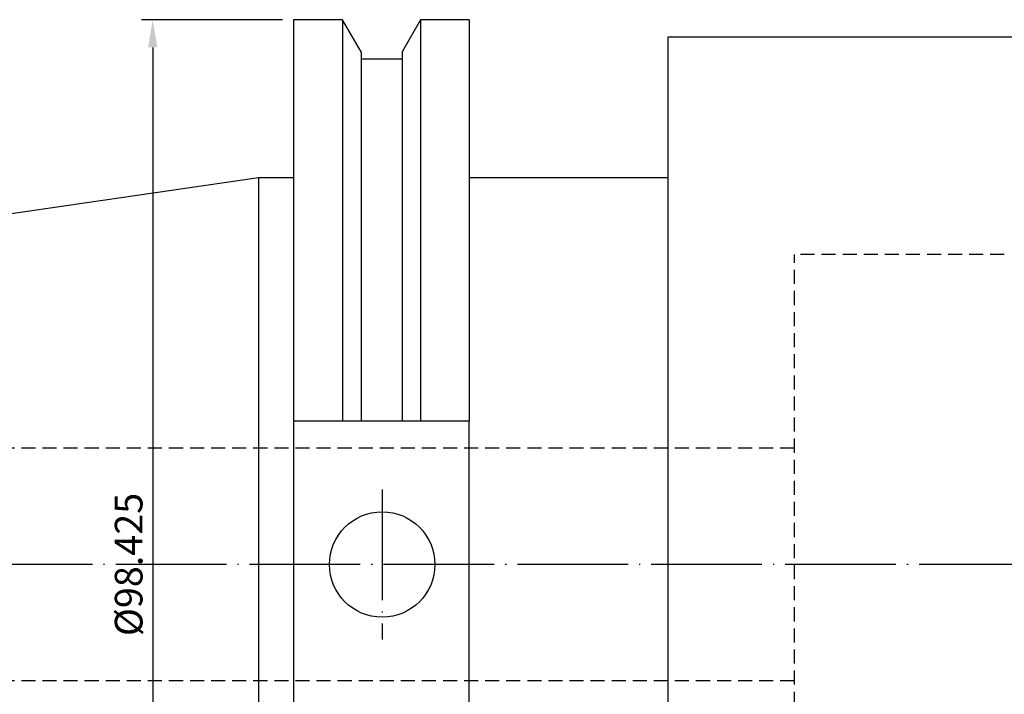
# Model space of a CAD drawing. Units: millimetres. Extents: x 8 to 284, y 24 to 169.
# Drawn here: x 90 to 179, y 93 to 154 of the extents above; entities that cross this region are included whole.
import ezdxf

# ---------------------------------------------------------------- set-up
doc = ezdxf.new("R2010")
doc.units = ezdxf.units.MM
doc.header["$PDSIZE"] = -1
doc.linetypes.add('CENTERJ', pattern=[12, 10, -1, 0, -1])
doc.linetypes.add('HIDDEN', pattern=[1.905, 1.27, -0.635])
doc.layers.get('DEFPOINTS').update_dxf_attribs({"lineweight": 18})
for name, color, linetype, lineweight in [('圖層2', 2, 'Continuous', 35), ('圖層3', 3, 'HIDDEN', 30), ('圖層5', 6, 'CENTERJ', 18)]:
    doc.layers.add(name, color=color, linetype=linetype, lineweight=lineweight)
doc.styles.add('CNS', font='romans.shx', dxfattribs={"width": 0.75, "bigfont": 'chineset.shx'})
doc.dimstyles.new('ISO-25', dxfattribs={"dimtxt": 2.5, "dimasz": 2.5, "dimexe": 1.25, "dimexo": 0.625, "dimtad": 1, "dimtxsty": 'Standard', "dimcen": 2.5, "dimadec": 0, "dimazin": 0, "dimtfac": 1, "dimtmove": 0, "dimatfit": 3, "dimfxl": 1, "dimarcsym": 0})

# ---------------------------------------------------------------- blocks, each defined once
blk = doc.blocks.new('*D18')
at = {"color": 4, "lineweight": -2}
for p, q in [((113.391, 154.207), (100.66, 154.207)), ((101.66, 151.707), (101.66, 58.282)), ((113.391, 55.782), (100.66, 55.782))]:
    blk.add_line(p, q, dxfattribs=at)
at = {"color": 4}
for points in [[(102.077, 151.707), (101.243, 151.707), (101.66, 154.207)], [(101.243, 58.282), (102.077, 58.282), (101.66, 55.782)]]:
    blk.add_solid(points, dxfattribs=at)
at = {"layer": 'DEFPOINTS', "color": 0}
for p in [(114.391, 154.207), (101.66, 55.782), (114.391, 55.782)]:
    blk.add_point(p, dxfattribs=at)
at = {"color": 3, "insert": (99.81, 104.995), "char_height": 2.5, "attachment_point": 5, "rotation": 90, "style": 'CNS'}
blk.add_mtext('%%C98.425', dxfattribs=at)

msp = doc.modelspace()

# ---------------------------------------------------------------- linework, layer by layer
at = {"layer": '圖層2', "lineweight": -3}
for p, q in [((118.8196, 154.2072), (114.3908, 154.2072)), ((114.3908, 154.2072), (114.3908, 117.9487)), ((120.4883, 151.317), (118.8196, 154.2072)), ((118.8196, 154.2072), (118.8196, 117.9487)), ((125.8719, 154.2072), (124.2033, 151.317)), ((130.2658, 154.2072), (125.8719, 154.2072)), ((125.8719, 154.2072), (125.8719, 117.9487)), ((130.2658, 154.2072), (130.2658, 117.9487)), ((255.9908, 152.6197), (148.2158, 152.6197)), ((148.2158, 152.6197), (148.2158, 57.3697)), ((120.4883, 151.317), (120.4883, 117.9487)), ((124.2033, 151.317), (124.2033, 117.9487)), ((124.2033, 150.6387), (120.4883, 150.6387)), ((111.2158, 139.9197), (9.6158, 125.1029)), ((114.3908, 139.9197), (111.2158, 139.9197)), ((111.2158, 139.9197), (111.2158, 70.0697)), ((148.2158, 139.9197), (130.2658, 139.9197)), ((118.8196, 117.9487), (114.3908, 117.9487)), ((114.3908, 117.9487), (114.3908, 92.0407)), ((124.2033, 117.9487), (120.4883, 117.9487)), ((130.2658, 117.9487), (125.8719, 117.9487)), ((130.2658, 92.0407), (130.2658, 117.9487))]:
    msp.add_line(p, q, dxfattribs=at)
msp.add_circle((122.3958, 104.9947), 4.7625, dxfattribs=at)
for points in [[(120.4883, 117.9487), (119.9331, 117.9487), (119.3768, 117.9487), (118.8196, 117.9487)], [(125.8719, 117.9487), (125.3147, 117.9487), (124.7584, 117.9487), (124.2033, 117.9487)]]:
    msp.add_open_spline(points, degree=3, dxfattribs=at)
at = {"layer": '圖層3', "lineweight": -3}
for p, q in [((178.6158, 132.9947), (159.6448, 132.9947)), ((159.6448, 76.9947), (159.6448, 132.9947)), ((159.6448, 115.4947), (9.6158, 115.4947)), ((159.6448, 94.4947), (9.6158, 94.4947))]:
    msp.add_line(p, q, dxfattribs=at)
at = {"layer": '圖層5', "lineweight": -3}
for p, q in [((122.3958, 111.7572), (122.3958, 98.2322)), ((265.6158, 104.9947), (7.6158, 104.9947))]:
    msp.add_line(p, q, dxfattribs=at)

# ---------------------------------------------------------------- dimensions: what is measured, and where the dimension line sits
dim = msp.add_linear_dim(base=(101.66, 55.7822), p1=(114.3908, 154.2072), p2=(114.3908, 55.7822), angle=90, text='%%C<>', dimstyle='ISO-25', override={"dimexe": 1, "dimexo": 1, "dimgap": 0.6, "dimdec": 3, "dimdsep": 46, "dimtxsty": 'CNS', "dimclrd": 4, "dimclre": 4, "dimclrt": 3, "dimadec": 2, "dimtdec": 3, "dimtzin": 0})
dim.commit()
dim.dimension.update_dxf_attribs({"geometry": '*D18', "text_midpoint": (99.81, 104.9947)})

doc.saveas('drawing.dxf')
